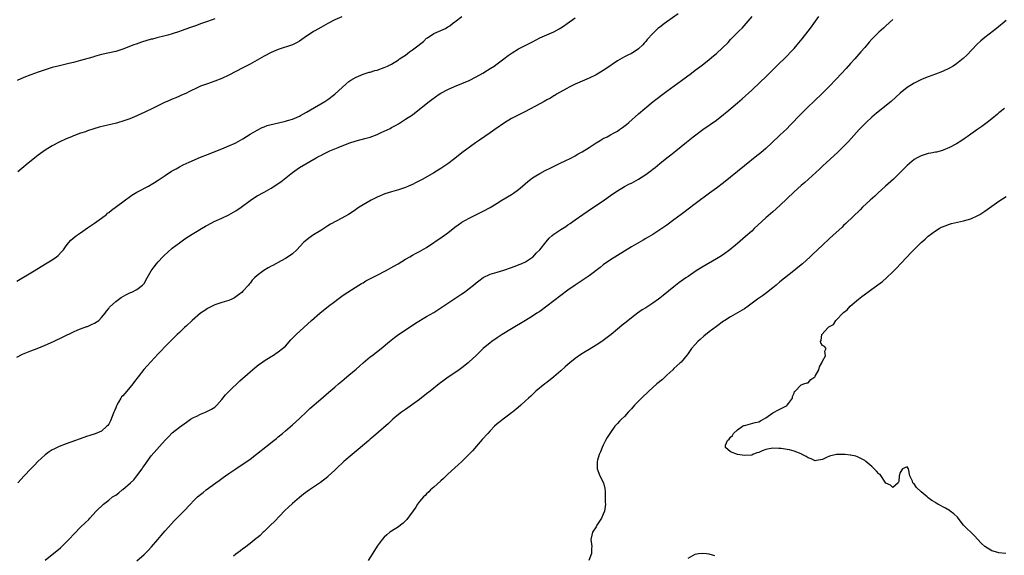
# Model space of a CAD drawing. Units: inches. Extents: x 2589000 to 2592000, y 1485000 to 1488000.
# Drawn here: x 2589248 to 2589527, y 1486232 to 1486384 of the extents above; entities that cross this region are included whole.
import ezdxf

# ---------------------------------------------------------------- set-up
doc = ezdxf.new("R2010")
doc.units = ezdxf.units.IN
doc.header["$MEASUREMENT"] = 0
doc.layers.add('LD25891485_10ft', color=60, linetype='Continuous')

msp = doc.modelspace()

# ---------------------------------------------------------------- linework, layer by layer
at = {"layer": 'LD25891485_10ft'}
for points, elevation in [([(2589247, 1486310.07), (2589251.87, 1486313), (2589255.14, 1486315), (2589257, 1486316.16), (2589258.19, 1486317), (2589258.65, 1486317.35), (2589259.64, 1486318.36), (2589260.16, 1486319), (2589261, 1486320.13), (2589261.72, 1486321), (2589262.32, 1486321.68), (2589263.37, 1486322.63), (2589263.86, 1486323), (2589265, 1486323.8), (2589267, 1486325.15), (2589268.09, 1486325.91), (2589269, 1486326.51), (2589271, 1486327.97), (2589272.33, 1486329), (2589272.69, 1486329.31), (2589273, 1486329.53), (2589273.8, 1486330.2), (2589277, 1486332.56), (2589279.58, 1486334.42), (2589281, 1486335.28), (2589284.23, 1486337), (2589284.72, 1486337.28), (2589285, 1486337.43), (2589285.95, 1486338.05), (2589287, 1486338.68), (2589289, 1486340.02), (2589290.8, 1486341.2), (2589292.06, 1486341.94), (2589293, 1486342.46), (2589294.07, 1486343), (2589295.78, 1486343.78), (2589299, 1486345.18), (2589301, 1486345.99), (2589305, 1486347.56), (2589307, 1486348.37), (2589308.83, 1486349.17), (2589309, 1486349.25), (2589311, 1486350.41), (2589313, 1486351.71), (2589315, 1486352.85), (2589316.45, 1486353.55), (2589317, 1486353.75), (2589317.88, 1486354.12), (2589319, 1486354.44), (2589319.42, 1486354.58), (2589323, 1486355.39), (2589323.57, 1486355.57), (2589325, 1486355.97), (2589327, 1486356.84), (2589327.31, 1486357), (2589329, 1486357.94), (2589331.22, 1486359.22), (2589333, 1486360.28), (2589334.14, 1486361), (2589335, 1486361.57), (2589337, 1486363.07), (2589339.18, 1486365), (2589340.12, 1486365.88), (2589341, 1486366.63), (2589341.56, 1486367), (2589343, 1486367.89), (2589345, 1486368.69), (2589346.76, 1486369.24), (2589347, 1486369.3), (2589348.31, 1486369.69), (2589349, 1486369.87), (2589351, 1486370.58), (2589351.87, 1486371), (2589353, 1486371.52), (2589355, 1486372.77), (2589355.3, 1486373), (2589357, 1486374.12), (2589358.18, 1486375), (2589359, 1486375.57), (2589360.85, 1486377), (2589361, 1486377.13), (2589362.07, 1486377.93), (2589363, 1486378.84), (2589363.23, 1486379), (2589365, 1486380.17), (2589367, 1486381.1), (2589368.34, 1486381.66), (2589369, 1486382.12), (2589369.59, 1486382.41), (2589370.35, 1486383), (2589371, 1486383.53), (2589372.99, 1486385.01)], 11360), ([(2589247, 1486288.6), (2589248.59, 1486289.41), (2589251, 1486290.36), (2589252.71, 1486291), (2589255, 1486291.97), (2589257.38, 1486293), (2589263, 1486295.79), (2589264.3, 1486296.3), (2589265, 1486296.6), (2589266.76, 1486297.24), (2589267, 1486297.3), (2589268.14, 1486297.86), (2589269, 1486298.19), (2589270.16, 1486299), (2589271, 1486299.78), (2589272.02, 1486301), (2589272.39, 1486301.61), (2589273, 1486302.38), (2589273.26, 1486302.74), (2589275, 1486304.37), (2589276.57, 1486305.43), (2589277.82, 1486306.18), (2589279, 1486306.75), (2589279.15, 1486306.85), (2589279.53, 1486307), (2589281, 1486307.78), (2589282.59, 1486309), (2589282.8, 1486309.2), (2589283, 1486309.44), (2589283.92, 1486311), (2589285.06, 1486313), (2589285.83, 1486314.17), (2589286.49, 1486315), (2589287, 1486315.6), (2589288.32, 1486317), (2589288.66, 1486317.34), (2589289.7, 1486318.3), (2589291, 1486319.41), (2589293, 1486320.96), (2589294.2, 1486321.8), (2589295.4, 1486322.6), (2589299.28, 1486325), (2589300.36, 1486325.64), (2589301, 1486325.98), (2589302.83, 1486327), (2589305, 1486327.97), (2589307, 1486328.9), (2589309, 1486329.98), (2589310.53, 1486331), (2589313, 1486332.91), (2589314.23, 1486333.77), (2589315, 1486334.22), (2589317, 1486335.26), (2589319, 1486336.39), (2589321.76, 1486338.24), (2589325, 1486340.87), (2589327, 1486342.28), (2589331.72, 1486345), (2589332.56, 1486345.44), (2589333, 1486345.71), (2589333.87, 1486346.13), (2589335, 1486346.74), (2589335.58, 1486347), (2589337.98, 1486347.98), (2589341, 1486349.14), (2589343, 1486349.82), (2589345.52, 1486350.48), (2589347, 1486350.89), (2589349, 1486351.62), (2589350.16, 1486352.16), (2589351, 1486352.53), (2589352.65, 1486353.35), (2589353, 1486353.55), (2589353.97, 1486354.03), (2589355, 1486354.68), (2589355.55, 1486355), (2589357, 1486355.91), (2589359, 1486357.23), (2589361, 1486358.78), (2589363.74, 1486361), (2589364.45, 1486361.55), (2589366.55, 1486363), (2589367, 1486363.28), (2589369, 1486364.35), (2589370.84, 1486365.16), (2589373, 1486366.01), (2589375.06, 1486366.94), (2589377, 1486367.97), (2589378.87, 1486369), (2589380.19, 1486369.81), (2589381, 1486370.27), (2589382.15, 1486371), (2589383, 1486371.61), (2589384.85, 1486373), (2589386.03, 1486373.97), (2589387.23, 1486374.77), (2589389, 1486375.82), (2589393, 1486377.85), (2589395, 1486378.94), (2589397, 1486379.87), (2589399, 1486380.72), (2589400.49, 1486381.51), (2589401, 1486381.8), (2589401.75, 1486382.25), (2589402.79, 1486383), (2589405, 1486384.62)], 11350), ([(2589303, 1486384.39), (2589301, 1486383.6), (2589299.23, 1486383), (2589297.6, 1486382.4), (2589297, 1486382.19), (2589296.13, 1486381.87), (2589293.55, 1486381), (2589293, 1486380.79), (2589291, 1486380.08), (2589289.75, 1486379.75), (2589289, 1486379.53), (2589286.65, 1486379), (2589285.36, 1486378.64), (2589285, 1486378.56), (2589282.27, 1486377.73), (2589280.77, 1486377.23), (2589280.14, 1486377), (2589277, 1486375.73), (2589275, 1486375.14), (2589271, 1486374.31), (2589269, 1486373.74), (2589268.46, 1486373.54), (2589265, 1486372.52), (2589263, 1486372.01), (2589261.73, 1486371.73), (2589259.1, 1486371.1), (2589257, 1486370.55), (2589255, 1486369.95), (2589253, 1486369.27), (2589251, 1486368.53), (2589249, 1486367.73), (2589247.1, 1486366.9)], 11380), ([(2589434.19, 1486385.81), (2589431, 1486383.49), (2589430.28, 1486383), (2589429, 1486382.02), (2589428.41, 1486381.59), (2589427, 1486380.24), (2589425.46, 1486378.54), (2589425, 1486377.94), (2589424.54, 1486377.46), (2589424.15, 1486377), (2589423, 1486375.86), (2589421.77, 1486375), (2589421, 1486374.56), (2589419.93, 1486374.07), (2589419, 1486373.6), (2589417, 1486372.46), (2589413.76, 1486370.24), (2589413, 1486369.71), (2589411, 1486368.52), (2589409, 1486367.55), (2589407, 1486366.71), (2589405, 1486365.83), (2589404.46, 1486365.54), (2589403.3, 1486365), (2589402.65, 1486364.65), (2589399.77, 1486363), (2589399.3, 1486362.7), (2589399, 1486362.56), (2589398.07, 1486361.93), (2589397, 1486361.4), (2589396.76, 1486361.24), (2589396.29, 1486361), (2589395, 1486360.27), (2589391, 1486358.13), (2589388.91, 1486357.09), (2589387, 1486356.1), (2589385, 1486354.88), (2589382.34, 1486353), (2589381, 1486352.08), (2589377.95, 1486350.05), (2589376.78, 1486349.22), (2589373, 1486346.46), (2589371, 1486344.85), (2589369, 1486343.32), (2589367.61, 1486342.39), (2589367, 1486342.01), (2589365, 1486340.8), (2589361.91, 1486339), (2589361, 1486338.49), (2589360.02, 1486337.98), (2589359, 1486337.48), (2589357.87, 1486337), (2589357, 1486336.65), (2589355, 1486335.99), (2589353, 1486335.4), (2589351.18, 1486334.82), (2589349, 1486333.87), (2589347.32, 1486333), (2589343.92, 1486331), (2589342.17, 1486329.83), (2589340.9, 1486329), (2589339, 1486327.9), (2589335.79, 1486326.21), (2589335, 1486325.73), (2589333.88, 1486325), (2589333, 1486324.46), (2589331, 1486323.18), (2589329.69, 1486322.31), (2589328.58, 1486321.42), (2589328.14, 1486321), (2589326.25, 1486319), (2589325, 1486317.86), (2589323.84, 1486317), (2589323, 1486316.49), (2589321.85, 1486315.85), (2589319.43, 1486314.57), (2589319, 1486314.31), (2589318.12, 1486313.88), (2589316.88, 1486313.12), (2589315, 1486311.71), (2589314.27, 1486311), (2589313.64, 1486310.36), (2589313, 1486309.51), (2589312.75, 1486309.25), (2589312.56, 1486309), (2589311, 1486307.22), (2589310.74, 1486307), (2589309.73, 1486306.27), (2589309, 1486305.63), (2589308.59, 1486305.41), (2589307.88, 1486305), (2589307, 1486304.6), (2589305, 1486304.03), (2589303, 1486303.38), (2589302.3, 1486303), (2589301, 1486302.34), (2589300.19, 1486301.81), (2589299, 1486301), (2589296.6, 1486299), (2589295, 1486297.46), (2589294.48, 1486297), (2589293, 1486295.59), (2589292.36, 1486295), (2589290.68, 1486293.32), (2589289, 1486291.59), (2589287.74, 1486290.26), (2589287, 1486289.52), (2589283.86, 1486286.14), (2589282.91, 1486285.09), (2589281.29, 1486283), (2589280.27, 1486281.73), (2589279.81, 1486281), (2589279, 1486280.02), (2589278.12, 1486279), (2589277, 1486277.62), (2589276.66, 1486277.34), (2589276.45, 1486277), (2589275.81, 1486275.81), (2589275.3, 1486275), (2589275.2, 1486274.8), (2589275, 1486274.24), (2589274.6, 1486273.4), (2589274.49, 1486273), (2589273.46, 1486270.54), (2589273, 1486269.63), (2589272.73, 1486269.27), (2589272.48, 1486269), (2589271, 1486267.61), (2589269.16, 1486266.84), (2589267.64, 1486266.36), (2589267, 1486266.17), (2589264.6, 1486265.4), (2589263.57, 1486265), (2589261, 1486264.07), (2589259, 1486263.29), (2589257.42, 1486262.58), (2589257, 1486262.34), (2589256.19, 1486261.81), (2589255, 1486260.93), (2589252.94, 1486259), (2589251.97, 1486258.03), (2589250.98, 1486257), (2589249.09, 1486255), (2589247.27, 1486253)], 11340), ([(2589339, 1486384.9), (2589337, 1486384.07), (2589335.04, 1486383.04), (2589333, 1486381.89), (2589331.34, 1486381), (2589331, 1486380.79), (2589328.33, 1486379), (2589327, 1486378.03), (2589326.34, 1486377.66), (2589324.99, 1486377.01), (2589321, 1486375.66), (2589319, 1486374.85), (2589317, 1486373.83), (2589313, 1486371.52), (2589311, 1486370.46), (2589307, 1486368.42), (2589305, 1486367.48), (2589303, 1486366.7), (2589301, 1486366), (2589299, 1486365.26), (2589298.4, 1486365), (2589295.71, 1486363.72), (2589295, 1486363.36), (2589293.39, 1486362.61), (2589293, 1486362.47), (2589291.97, 1486362.03), (2589291, 1486361.64), (2589289.52, 1486361), (2589289, 1486360.75), (2589285, 1486358.77), (2589283.78, 1486358.22), (2589283, 1486357.82), (2589282.42, 1486357.58), (2589281, 1486356.91), (2589279, 1486356.09), (2589277, 1486355.36), (2589275.79, 1486355), (2589275.17, 1486354.83), (2589273.56, 1486354.44), (2589271.93, 1486354.07), (2589270.32, 1486353.68), (2589268.78, 1486353.22), (2589267, 1486352.62), (2589266.39, 1486352.39), (2589265, 1486351.95), (2589263.33, 1486351.33), (2589263, 1486351.22), (2589262.43, 1486351), (2589261, 1486350.4), (2589259, 1486349.47), (2589257, 1486348.43), (2589255, 1486347.18), (2589253, 1486345.72), (2589252.09, 1486345), (2589249.64, 1486343), (2589249, 1486342.42), (2589247.32, 1486341)], 11370), ([(2589255, 1486231.15), (2589257, 1486232.69), (2589258.27, 1486233.73), (2589259.35, 1486234.65), (2589261, 1486236.24), (2589261.75, 1486237), (2589263.31, 1486238.69), (2589265, 1486240.42), (2589266.33, 1486241.67), (2589267.34, 1486242.67), (2589267.66, 1486243), (2589269.48, 1486245), (2589271.48, 1486247), (2589273, 1486248.11), (2589274.1, 1486249), (2589275, 1486249.55), (2589275.88, 1486250.13), (2589276.85, 1486251), (2589277, 1486251.11), (2589279.12, 1486253), (2589280.13, 1486253.87), (2589280.94, 1486255), (2589282.47, 1486257), (2589282.69, 1486257.31), (2589283, 1486257.86), (2589283.51, 1486258.49), (2589283.84, 1486259), (2589285, 1486260.67), (2589289, 1486265.12), (2589289.95, 1486266.05), (2589291, 1486267.15), (2589293, 1486268.73), (2589295, 1486270.19), (2589296.17, 1486271), (2589297, 1486271.49), (2589297.9, 1486271.9), (2589299, 1486272.43), (2589300.4, 1486273), (2589301, 1486273.26), (2589302.1, 1486273.9), (2589303, 1486274.46), (2589303.29, 1486274.71), (2589303.6, 1486275), (2589305, 1486276.6), (2589306.05, 1486277.95), (2589307.05, 1486278.95), (2589310.16, 1486281.84), (2589313, 1486284.42), (2589314.4, 1486285.6), (2589315.52, 1486286.48), (2589316.28, 1486287), (2589317, 1486287.52), (2589319, 1486288.77), (2589319.39, 1486289), (2589321, 1486290.05), (2589322.22, 1486291), (2589323, 1486291.74), (2589324.54, 1486293.46), (2589326.04, 1486295), (2589328.21, 1486297), (2589330.44, 1486299), (2589332.79, 1486301), (2589335.25, 1486303), (2589337, 1486304.36), (2589337.89, 1486305), (2589339, 1486305.83), (2589339.69, 1486306.31), (2589343.83, 1486309), (2589344.56, 1486309.44), (2589345, 1486309.67), (2589345.82, 1486310.18), (2589347.12, 1486310.88), (2589349, 1486311.84), (2589351.32, 1486313), (2589353.7, 1486314.3), (2589354.95, 1486315), (2589357, 1486316.3), (2589358.2, 1486317), (2589359, 1486317.45), (2589360.01, 1486317.99), (2589361, 1486318.47), (2589363, 1486319.64), (2589367.39, 1486322.61), (2589369, 1486323.81), (2589371, 1486325.38), (2589371.93, 1486326.07), (2589373, 1486326.79), (2589375, 1486327.93), (2589379, 1486329.91), (2589381.02, 1486330.98), (2589383, 1486332.18), (2589384.3, 1486333), (2589387, 1486334.63), (2589387.55, 1486335), (2589389, 1486336.05), (2589390.17, 1486337), (2589391.67, 1486338.33), (2589392.52, 1486339), (2589393, 1486339.35), (2589393.88, 1486339.88), (2589395, 1486340.59), (2589396.57, 1486341.43), (2589398.19, 1486342.19), (2589399.27, 1486342.73), (2589399.88, 1486343), (2589401, 1486343.57), (2589402.06, 1486344.06), (2589403.95, 1486345), (2589404.62, 1486345.38), (2589405, 1486345.54), (2589405.89, 1486346.11), (2589407, 1486346.69), (2589409, 1486347.96), (2589411, 1486349.26), (2589412.07, 1486349.93), (2589413, 1486350.45), (2589414.09, 1486351), (2589415, 1486351.48), (2589416.12, 1486352.12), (2589417, 1486352.6), (2589417.59, 1486353), (2589418.41, 1486353.59), (2589419.54, 1486354.46), (2589420.2, 1486355), (2589423, 1486357.42), (2589424.72, 1486359), (2589427.12, 1486361), (2589431, 1486363.92), (2589435.12, 1486366.88), (2589437.96, 1486369), (2589439, 1486369.8), (2589441, 1486371.29), (2589443, 1486372.88), (2589444.17, 1486373.84), (2589445, 1486374.58), (2589448.3, 1486377.7), (2589449, 1486378.48), (2589451.5, 1486381), (2589452.26, 1486381.74), (2589453.42, 1486383), (2589455.16, 1486385)], 11330), ([(2589281, 1486230.95), (2589283, 1486232.71), (2589284.15, 1486233.85), (2589285.12, 1486234.88), (2589286.93, 1486237), (2589287.86, 1486238.14), (2589289, 1486239.44), (2589291.65, 1486242.35), (2589292.31, 1486243), (2589293, 1486243.74), (2589294.25, 1486245), (2589296.13, 1486247), (2589297, 1486247.89), (2589298.15, 1486249), (2589299, 1486249.71), (2589299.73, 1486250.27), (2589300.62, 1486251), (2589303.3, 1486253), (2589304.3, 1486253.7), (2589305, 1486254.25), (2589305.44, 1486254.55), (2589306.04, 1486255), (2589307, 1486255.68), (2589308.98, 1486257), (2589310.22, 1486257.78), (2589311, 1486258.3), (2589313, 1486259.75), (2589319.76, 1486265), (2589320.45, 1486265.55), (2589321, 1486266.02), (2589322.22, 1486267), (2589323, 1486267.68), (2589325, 1486269.39), (2589327, 1486271.19), (2589329, 1486273.08), (2589329.97, 1486274.03), (2589333, 1486276.71), (2589335.34, 1486278.66), (2589337, 1486280.09), (2589338.03, 1486281), (2589339, 1486281.8), (2589339.64, 1486282.36), (2589340.42, 1486283), (2589341, 1486283.44), (2589343, 1486285.14), (2589343.95, 1486286.05), (2589345.01, 1486286.99), (2589347, 1486288.64), (2589347.49, 1486289), (2589350.09, 1486291), (2589352.47, 1486293), (2589353.88, 1486294.12), (2589355.06, 1486295), (2589358.61, 1486297.39), (2589359.82, 1486298.18), (2589363, 1486300.05), (2589365, 1486301.26), (2589367, 1486302.54), (2589372.08, 1486305.92), (2589373, 1486306.51), (2589373.69, 1486307), (2589375, 1486307.98), (2589376.29, 1486309), (2589377, 1486309.59), (2589377.79, 1486310.21), (2589379, 1486311.09), (2589381, 1486312.05), (2589383, 1486312.67), (2589384.8, 1486313.2), (2589387, 1486313.98), (2589387.73, 1486314.27), (2589389, 1486314.7), (2589389.2, 1486314.8), (2589389.73, 1486315), (2589391, 1486315.57), (2589393, 1486316.88), (2589393.13, 1486317), (2589394.02, 1486317.98), (2589395.02, 1486319), (2589396.78, 1486321.22), (2589397.72, 1486322.28), (2589398.52, 1486323), (2589399, 1486323.38), (2589401, 1486324.74), (2589402.4, 1486325.6), (2589403, 1486326.02), (2589403.61, 1486326.39), (2589404.41, 1486327), (2589405, 1486327.43), (2589407.19, 1486329), (2589410.27, 1486331), (2589413, 1486332.82), (2589415.41, 1486334.59), (2589417, 1486335.68), (2589419, 1486336.87), (2589420.39, 1486337.61), (2589421, 1486337.87), (2589423, 1486338.99), (2589425, 1486340.29), (2589426.58, 1486341.42), (2589427, 1486341.78), (2589427.7, 1486342.3), (2589429, 1486343.39), (2589431, 1486344.97), (2589432.15, 1486345.85), (2589433.57, 1486347), (2589436.52, 1486349.48), (2589438.41, 1486351), (2589441.13, 1486353), (2589445, 1486355.72), (2589447, 1486357.25), (2589447.97, 1486358.03), (2589451, 1486360.54), (2589452.32, 1486361.68), (2589455, 1486364.21), (2589457.48, 1486366.52), (2589459, 1486367.98), (2589462.03, 1486371), (2589465, 1486373.88), (2589466.1, 1486375), (2589467, 1486375.98), (2589467.91, 1486377), (2589469.31, 1486378.69), (2589471, 1486380.86), (2589471.92, 1486382.08), (2589472.6, 1486383), (2589473.99, 1486385)], 11320), ([(2589495, 1486384.14), (2589493, 1486382.36), (2589492.29, 1486381.71), (2589491, 1486380.55), (2589489.42, 1486379), (2589489, 1486378.57), (2589488.26, 1486377.74), (2589487, 1486376.27), (2589485.94, 1486375), (2589484.16, 1486373), (2589483, 1486371.73), (2589481.71, 1486370.29), (2589479, 1486367.37), (2589476.87, 1486365.13), (2589475, 1486363.31), (2589472.55, 1486361), (2589471, 1486359.48), (2589469, 1486357.46), (2589465.82, 1486354.18), (2589465, 1486353.36), (2589463, 1486351.4), (2589460.73, 1486349.27), (2589459, 1486347.69), (2589457.55, 1486346.45), (2589456.45, 1486345.55), (2589453, 1486342.79), (2589449, 1486339.52), (2589447, 1486337.95), (2589445, 1486336.43), (2589443.03, 1486334.97), (2589439, 1486332.02), (2589437, 1486330.52), (2589436.15, 1486329.85), (2589435, 1486329), (2589433, 1486327.47), (2589431, 1486325.99), (2589429.59, 1486325), (2589429, 1486324.6), (2589427, 1486323.32), (2589425, 1486322.13), (2589424.28, 1486321.72), (2589421, 1486319.79), (2589415, 1486316.09), (2589413, 1486314.71), (2589412.07, 1486313.93), (2589409, 1486311.62), (2589407, 1486310.25), (2589405.08, 1486309), (2589403, 1486307.53), (2589396.97, 1486303), (2589395, 1486301.55), (2589394.21, 1486301), (2589393, 1486300.18), (2589391, 1486298.95), (2589387, 1486296.61), (2589384.36, 1486295), (2589383, 1486294.1), (2589381.42, 1486293), (2589381, 1486292.67), (2589379.04, 1486291), (2589376.9, 1486289), (2589375, 1486287.26), (2589374.71, 1486287), (2589373, 1486285.58), (2589372.24, 1486285), (2589371, 1486284.13), (2589369.12, 1486282.88), (2589367.95, 1486282.05), (2589366.55, 1486281), (2589363.99, 1486279), (2589363, 1486278.19), (2589361, 1486276.64), (2589357, 1486273.81), (2589355.89, 1486273), (2589355, 1486272.31), (2589353.43, 1486271), (2589352.16, 1486269.84), (2589347.91, 1486266.09), (2589347, 1486265.32), (2589346.64, 1486265), (2589343.6, 1486262.4), (2589343, 1486261.93), (2589341.88, 1486261), (2589339.53, 1486259), (2589337.39, 1486257), (2589337, 1486256.6), (2589335.15, 1486254.85), (2589335, 1486254.72), (2589332.92, 1486253.08), (2589331, 1486251.81), (2589329.82, 1486251), (2589328.17, 1486249.83), (2589327, 1486248.88), (2589325, 1486247.18), (2589323.87, 1486246.13), (2589322.86, 1486245.14), (2589319.91, 1486242.09), (2589318.76, 1486241), (2589317, 1486239.26), (2589316.7, 1486239), (2589315.88, 1486238.12), (2589315, 1486237.43), (2589314.78, 1486237.22), (2589313, 1486235.8), (2589311.42, 1486234.58), (2589311, 1486234.32), (2589310.26, 1486233.74), (2589309, 1486232.83), (2589308.28, 1486232.28)], 11310), ([(2589527, 1486383.91), (2589524.33, 1486381.67), (2589523.42, 1486381), (2589521, 1486379.12), (2589519.85, 1486378.15), (2589518.83, 1486377.17), (2589515.94, 1486374.06), (2589514.91, 1486373.09), (2589513, 1486371.62), (2589512.01, 1486371), (2589511, 1486370.42), (2589509, 1486369.49), (2589507, 1486368.7), (2589505, 1486367.94), (2589503.25, 1486367.26), (2589502.69, 1486367), (2589501, 1486366.19), (2589499, 1486364.96), (2589497, 1486363.3), (2589495.8, 1486362.2), (2589494.45, 1486361), (2589490.34, 1486357.66), (2589489, 1486356.48), (2589487.4, 1486355), (2589486.19, 1486353.81), (2589485.44, 1486353), (2589482.37, 1486349.63), (2589481, 1486348.22), (2589479.36, 1486346.64), (2589475, 1486342.62), (2589474.18, 1486341.82), (2589470.02, 1486337.98), (2589469, 1486337.14), (2589467, 1486335.35), (2589463, 1486331.56), (2589461, 1486329.76), (2589459, 1486327.99), (2589457.92, 1486327), (2589455.75, 1486325), (2589455, 1486324.28), (2589453.29, 1486322.71), (2589451, 1486320.74), (2589448.83, 1486319), (2589447, 1486317.66), (2589446.01, 1486317), (2589445, 1486316.38), (2589441, 1486314.02), (2589439.32, 1486313), (2589437, 1486311.45), (2589436.35, 1486311), (2589434.42, 1486309.58), (2589433, 1486308.48), (2589429.95, 1486306.05), (2589429, 1486305.28), (2589428.63, 1486305), (2589427, 1486303.85), (2589425, 1486302.55), (2589424.04, 1486301.96), (2589422.71, 1486301), (2589421, 1486299.71), (2589419.48, 1486298.52), (2589418.36, 1486297.64), (2589417.63, 1486297), (2589417, 1486296.5), (2589415.24, 1486295), (2589413, 1486293.27), (2589412.83, 1486293.17), (2589412.62, 1486293), (2589411, 1486291.94), (2589409, 1486290.73), (2589407.9, 1486290.1), (2589406.66, 1486289.34), (2589405, 1486288.17), (2589403.53, 1486287), (2589403, 1486286.55), (2589402.18, 1486285.82), (2589401, 1486284.73), (2589399.01, 1486282.99), (2589397, 1486281.43), (2589396.41, 1486281), (2589393.92, 1486279), (2589393.47, 1486278.53), (2589392.46, 1486277.54), (2589391.83, 1486277), (2589391, 1486276.19), (2589389.61, 1486275), (2589388.25, 1486273.75), (2589387.27, 1486273), (2589387, 1486272.78), (2589386.18, 1486272.18), (2589384.65, 1486271), (2589383.75, 1486270.25), (2589383, 1486269.69), (2589382.24, 1486269), (2589381, 1486267.77), (2589380.27, 1486267), (2589378.73, 1486265.27), (2589375.94, 1486262.06), (2589375, 1486261.08), (2589373, 1486259.07), (2589371.94, 1486258.06), (2589371, 1486257.24), (2589369, 1486255.44), (2589368.55, 1486255), (2589367.8, 1486254.2), (2589367, 1486253.55), (2589365, 1486251.74), (2589364.13, 1486251), (2589363.58, 1486250.42), (2589363, 1486249.9), (2589362.55, 1486249.45), (2589362.06, 1486249), (2589361, 1486247.69), (2589360.42, 1486247), (2589359.9, 1486246.1), (2589357.35, 1486242.65), (2589357, 1486242.25), (2589356.38, 1486241.62), (2589355.55, 1486241), (2589355, 1486240.55), (2589353, 1486239.31), (2589352.57, 1486239), (2589351.7, 1486238.3), (2589351, 1486237.67), (2589350.42, 1486237), (2589349, 1486235.07), (2589348.19, 1486233.81), (2589346.47, 1486231)], 11300), ([(2589526.55, 1486359), (2589525, 1486357.76), (2589524.6, 1486357.4), (2589523, 1486356.07), (2589521.68, 1486355), (2589520.14, 1486353.86), (2589519, 1486353.1), (2589517, 1486351.71), (2589515.95, 1486351), (2589515.4, 1486350.6), (2589514.23, 1486349.77), (2589512.98, 1486349.02), (2589511, 1486347.89), (2589509.19, 1486347.19), (2589509, 1486347.1), (2589507.35, 1486346.65), (2589507, 1486346.6), (2589505.69, 1486346.31), (2589505, 1486346.19), (2589503, 1486345.6), (2589502.6, 1486345.4), (2589501.84, 1486345), (2589501, 1486344.51), (2589499, 1486342.82), (2589497.2, 1486341), (2589495.12, 1486339), (2589492.91, 1486337), (2589490.72, 1486335), (2589489.83, 1486334.17), (2589488.53, 1486333), (2589486.4, 1486331), (2589485.71, 1486330.29), (2589481.62, 1486326.38), (2589481, 1486325.82), (2589480.59, 1486325.41), (2589477.95, 1486323), (2589477, 1486322.15), (2589475, 1486320.3), (2589472.28, 1486317.72), (2589471.58, 1486317), (2589469.38, 1486315), (2589468.06, 1486313.94), (2589466.92, 1486313), (2589463, 1486309.9), (2589461.95, 1486309), (2589461, 1486308.22), (2589459.21, 1486306.79), (2589458.05, 1486305.95), (2589456.63, 1486305), (2589453.98, 1486303), (2589453, 1486302.3), (2589451, 1486301.09), (2589449, 1486300), (2589447.36, 1486299), (2589447, 1486298.76), (2589445, 1486297.3), (2589443, 1486295.74), (2589441.48, 1486294.52), (2589440.39, 1486293.61), (2589439.77, 1486293), (2589439, 1486292.18), (2589437.98, 1486291), (2589437, 1486289.6), (2589436.74, 1486289.26), (2589435, 1486287.21), (2589434.79, 1486287), (2589433.85, 1486286.15), (2589433, 1486285.33), (2589432.68, 1486285), (2589431, 1486283.44), (2589429.71, 1486282.29), (2589428.11, 1486281), (2589427, 1486280.02), (2589425.91, 1486279), (2589423.82, 1486277), (2589423, 1486276.13), (2589421.86, 1486275), (2589421, 1486273.96), (2589420.03, 1486273), (2589419, 1486271.83), (2589418.11, 1486271), (2589417.56, 1486270.44), (2589417, 1486269.81), (2589416.61, 1486269.39), (2589416.27, 1486269), (2589415, 1486267.3), (2589414.81, 1486267), (2589414.13, 1486265.87), (2589413.66, 1486265), (2589413, 1486263.67), (2589412.68, 1486263), (2589412.21, 1486261.79), (2589411.87, 1486261), (2589411.38, 1486259.38), (2589411.28, 1486259), (2589411.3, 1486258.7), (2589411.27, 1486257), (2589412.05, 1486255), (2589413.04, 1486253.04), (2589413.39, 1486251.39), (2589413.53, 1486250.48), (2589413.57, 1486249), (2589413.51, 1486247.51), (2589413.58, 1486247), (2589413.31, 1486245), (2589413, 1486244.13), (2589412.47, 1486243), (2589411.88, 1486242.12), (2589411.19, 1486241), (2589411, 1486240.59), (2589409.92, 1486239), (2589409.78, 1486238.22), (2589409.47, 1486237), (2589409.74, 1486235), (2589409.62, 1486234.38), (2589409.63, 1486233), (2589408.95, 1486231)], 11290), ([(2589526.98, 1486232.98), (2589525, 1486233.18), (2589524.72, 1486233.28), (2589523, 1486233.8), (2589521, 1486235), (2589519.96, 1486235.96), (2589519, 1486236.96), (2589518.04, 1486238.04), (2589517.01, 1486239), (2589515.98, 1486239.98), (2589515, 1486241.02), (2589513.48, 1486243), (2589513.24, 1486243.24), (2589512.19, 1486244.19), (2589511.2, 1486245), (2589511, 1486245.13), (2589509.82, 1486245.82), (2589507.66, 1486247), (2589507.26, 1486247.26), (2589507, 1486247.39), (2589505.99, 1486247.99), (2589505, 1486248.73), (2589504.82, 1486248.82), (2589504.68, 1486249), (2589503, 1486250.45), (2589501.67, 1486251.67), (2589501, 1486252.7), (2589500.78, 1486252.77), (2589500.61, 1486253), (2589500.48, 1486253.52), (2589499.75, 1486255), (2589499.37, 1486257), (2589499, 1486257.56), (2589497.67, 1486257), (2589497, 1486255.95), (2589496.79, 1486255), (2589496.63, 1486253.37), (2589496.42, 1486253), (2589495, 1486251.67), (2589494.3, 1486252.3), (2589493, 1486252.9), (2589491.33, 1486255.33), (2589491, 1486255.56), (2589490.33, 1486256.33), (2589489.63, 1486257), (2589489, 1486257.66), (2589487.27, 1486259), (2589487, 1486259.29), (2589485.89, 1486259.89), (2589485, 1486260.39), (2589484.51, 1486260.51), (2589483, 1486260.79), (2589482.84, 1486260.84), (2589481.48, 1486261), (2589481, 1486261.04), (2589479, 1486261.07), (2589477, 1486260.54), (2589476.22, 1486260.22), (2589475, 1486259.64), (2589473.33, 1486259.33), (2589473, 1486259.25), (2589471.82, 1486259.82), (2589471, 1486260.04), (2589470.43, 1486260.43), (2589469.13, 1486261.13), (2589469, 1486261.17), (2589467, 1486261.94), (2589465.67, 1486262.33), (2589465, 1486262.45), (2589463.3, 1486262.7), (2589463, 1486262.71), (2589462.69, 1486262.69), (2589461, 1486262.78), (2589459.47, 1486262.52), (2589459, 1486262.42), (2589457.94, 1486262.06), (2589457, 1486261.63), (2589456.49, 1486261.51), (2589455.31, 1486261), (2589455, 1486260.88), (2589453, 1486260.7), (2589451, 1486261.02), (2589449, 1486261.79), (2589447.57, 1486263), (2589447.63, 1486263.63), (2589448.18, 1486265), (2589448.62, 1486265.38), (2589449, 1486265.95), (2589449.57, 1486266.43), (2589449.9, 1486267), (2589451, 1486267.97), (2589452.44, 1486269), (2589452.8, 1486269.2), (2589453, 1486269.27), (2589453.33, 1486269.33), (2589455.94, 1486270.06), (2589457, 1486270.29), (2589457.47, 1486270.52), (2589458.3, 1486271), (2589459, 1486271.37), (2589461, 1486272.8), (2589461.37, 1486273), (2589462.38, 1486273.62), (2589465, 1486274.92), (2589465.09, 1486275), (2589465.45, 1486275.45), (2589466.6, 1486277), (2589466.54, 1486277.46), (2589467, 1486278.42), (2589467.1, 1486278.9), (2589467.28, 1486279), (2589469, 1486280.76), (2589469.78, 1486281), (2589470.69, 1486281.31), (2589471, 1486281.33), (2589471.76, 1486282.24), (2589472.85, 1486283), (2589473, 1486283.21), (2589474, 1486285), (2589474.18, 1486285.82), (2589474.87, 1486287), (2589475, 1486287.44), (2589475.88, 1486289), (2589475.68, 1486290.32), (2589476.06, 1486291), (2589475.62, 1486291.62), (2589475, 1486291.88), (2589474.6, 1486292.6), (2589474.46, 1486293), (2589474.71, 1486293.29), (2589474.82, 1486295), (2589476.63, 1486297), (2589476.86, 1486297.14), (2589477, 1486297.29), (2589478.19, 1486297.81), (2589478.78, 1486299), (2589479, 1486299.18), (2589480.78, 1486301), (2589481, 1486301.19), (2589482.03, 1486301.97), (2589482.89, 1486303), (2589485.19, 1486305), (2589486.21, 1486305.79), (2589487.87, 1486307), (2589489, 1486307.79), (2589492, 1486310), (2589493.12, 1486311), (2589495, 1486312.75), (2589496.12, 1486313.88), (2589497.1, 1486315), (2589498.99, 1486317), (2589500, 1486318), (2589501, 1486319.06), (2589503, 1486321.01), (2589504.06, 1486321.94), (2589505, 1486322.79), (2589507, 1486324.36), (2589508.04, 1486325), (2589508.65, 1486325.35), (2589509, 1486325.49), (2589509.73, 1486325.73), (2589511, 1486326.22), (2589511.59, 1486326.41), (2589513.22, 1486326.78), (2589515, 1486327.15), (2589517, 1486327.77), (2589519, 1486328.67), (2589519.57, 1486329), (2589521, 1486329.9), (2589521.63, 1486330.37), (2589523, 1486331.32), (2589525, 1486332.78), (2589527, 1486334.08)], 11280), ([(2589437, 1486231.65), (2589439, 1486232.85), (2589439.93, 1486233), (2589441, 1486233.14), (2589442.23, 1486233), (2589442.9, 1486232.9), (2589444.44, 1486232.44)], 11290)]:
    msp.add_lwpolyline(points, dxfattribs=dict(at, elevation=elevation))

doc.saveas('drawing.dxf')
